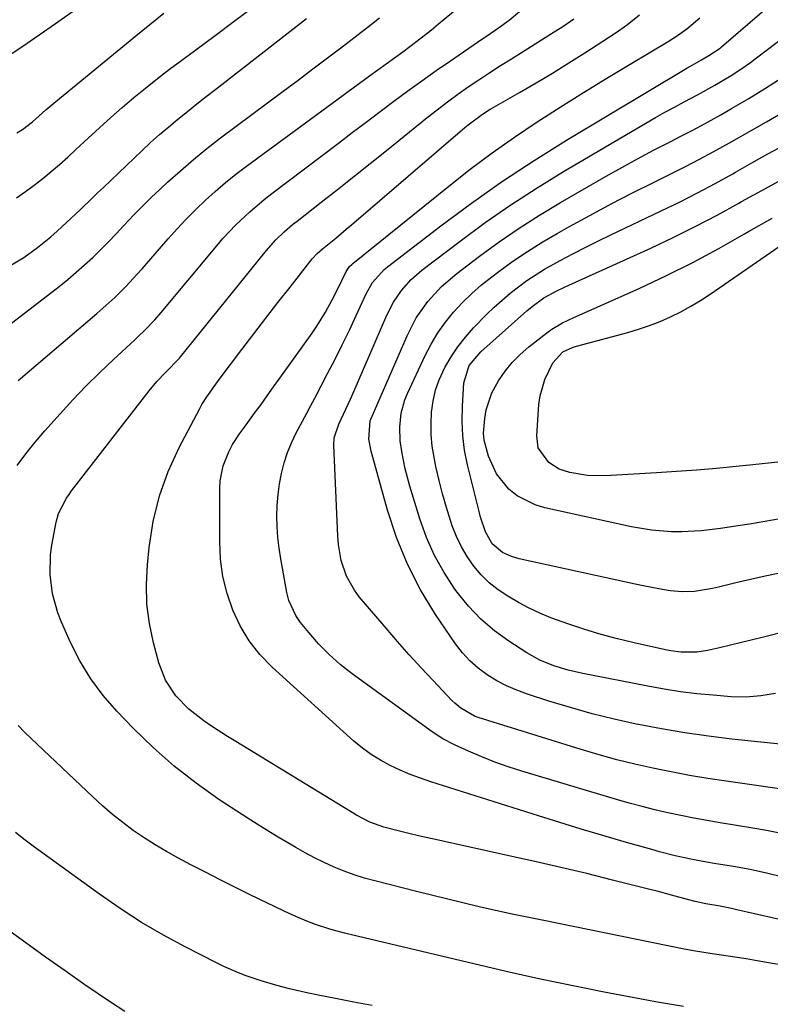
# Model space of a CAD drawing. Units: inches. Extents: x 1889953 to 1895297, y 448466 to 453799.
# Drawn here: x 1892273 to 1892450, y 450439 to 450672 of the extents above; entities that cross this region are included whole.
import ezdxf

# ---------------------------------------------------------------- set-up
doc = ezdxf.new("R2010")
doc.units = ezdxf.units.IN
doc.header["$MEASUREMENT"] = 0
doc.layers.add('7', color=7, linetype='Continuous')
doc.layers.add('8', color=7, linetype='Continuous')

msp = doc.modelspace()

# ---------------------------------------------------------------- linework, layer by layer
at = {"layer": '7', "color": 18}
for points in [[(1892265.58, 450660.24, 1814), (1892273.45, 450665.39, 1814), (1892281.21, 450670.71, 1814), (1892291.82, 450678.25, 1814)], [(1892452.28, 450479.5, 1834), (1892449.1, 450480.13, 1834), (1892445.91, 450480.7, 1834), (1892438.19, 450481.97, 1834), (1892435.1, 450482.5, 1834), (1892432, 450483.06, 1834), (1892428.92, 450483.68, 1834), (1892425.85, 450484.32, 1834), (1892422.78, 450485.02, 1834), (1892419.73, 450485.77, 1834), (1892416.7, 450486.59, 1834), (1892413.68, 450487.46, 1834), (1892391.35, 450494.13, 1834), (1892388.15, 450495.16, 1834), (1892384.98, 450496.27, 1834), (1892381.86, 450497.51, 1834), (1892378.77, 450498.84, 1834), (1892375.41, 450500.35, 1834), (1892372.71, 450501.75, 1834), (1892370.17, 450503.41, 1834), (1892351.23, 450517.17, 1834), (1892348.46, 450519.36, 1834), (1892345.81, 450521.68, 1834), (1892343.35, 450524.2, 1834), (1892341.02, 450526.86, 1834), (1892339.08, 450529.26, 1834), (1892337.96, 450530.89, 1834), (1892336.34, 450534.42, 1834), (1892335.84, 450536.32, 1834), (1892334.4, 450544.28, 1834), (1892334.01, 450546.79, 1834), (1892333.72, 450549.31, 1834), (1892333.56, 450551.85, 1834), (1892333.5, 450554.39, 1834), (1892333.58, 450556.93, 1834), (1892333.77, 450559.46, 1834), (1892334.11, 450561.97, 1834), (1892334.56, 450564.47, 1834), (1892335.2, 450566.96, 1834), (1892335.97, 450569.38, 1834), (1892336.94, 450571.73, 1834), (1892338.04, 450574.02, 1834), (1892340.55, 450578.73, 1834), (1892341.48, 450580.49, 1834), (1892342.41, 450582.25, 1834), (1892345.46, 450588.05, 1834), (1892347.22, 450591.45, 1834), (1892348.93, 450594.87, 1834), (1892350.6, 450598.31, 1834), (1892352.22, 450601.78, 1834), (1892354.56, 450606.85, 1834), (1892356.08, 450609.53, 1834), (1892358.79, 450612.6, 1834), (1892359.58, 450613.25, 1834), (1892372.22, 450622.94, 1834), (1892379.44, 450628.29, 1834), (1892386.77, 450633.46, 1834), (1892394.28, 450638.39, 1834), (1892401.91, 450643.14, 1834), (1892430.29, 450660.18, 1834), (1892431.01, 450660.6, 1834), (1892433.8, 450662.15, 1834), (1892435.55, 450663.13, 1834), (1892438.16, 450664.9, 1834), (1892438.49, 450665.18, 1834), (1892452.6, 450677.42, 1834)], [(1892271.94, 450629.59, 1818), (1892274.09, 450631.01, 1818), (1892276.18, 450632.54, 1818), (1892278.22, 450634.12, 1818), (1892280.2, 450635.78, 1818), (1892282.17, 450637.46, 1818), (1892284.09, 450639.18, 1818), (1892285.99, 450640.93, 1818), (1892288.91, 450643.67, 1818), (1892291.55, 450646.11, 1818), (1892294.22, 450648.52, 1818), (1892296.93, 450650.88, 1818), (1892299.67, 450653.21, 1818), (1892302.46, 450655.49, 1818), (1892305.27, 450657.73, 1818), (1892308.12, 450659.92, 1818), (1892311, 450662.08, 1818), (1892314.33, 450664.52, 1818), (1892318.88, 450667.89, 1818), (1892323.42, 450671.27, 1818), (1892327.94, 450674.69, 1818)], [(1892269.1, 450598.59, 1822), (1892282.03, 450608.65, 1822), (1892284.08, 450610.29, 1822), (1892286.09, 450611.97, 1822), (1892288.05, 450613.71, 1822), (1892289.98, 450615.49, 1822), (1892291.86, 450617.32, 1822), (1892293.72, 450619.17, 1822), (1892295.54, 450621.06, 1822), (1892297.33, 450622.98, 1822), (1892299.69, 450625.5, 1822), (1892301.71, 450627.59, 1822), (1892303.78, 450629.62, 1822), (1892305.89, 450631.61, 1822), (1892307.63, 450633.23, 1822), (1892310.68, 450635.96, 1822), (1892313.78, 450638.62, 1822), (1892316.96, 450641.19, 1822), (1892320.2, 450643.69, 1822), (1892334.99, 450654.76, 1822), (1892338.47, 450657.37, 1822), (1892341.96, 450659.99, 1822), (1892345.43, 450662.62, 1822), (1892348.9, 450665.24, 1822), (1892351.96, 450667.56, 1822), (1892355.81, 450670.55, 1822), (1892357.71, 450672.08, 1822)], [(1892272.09, 450644.88, 1816), (1892273.37, 450645.68, 1816), (1892275.75, 450647.53, 1816), (1892278.91, 450650.35, 1816), (1892280.82, 450651.95, 1816), (1892300.2, 450667.84, 1816), (1892306.75, 450673.19, 1816)], [(1892272.16, 450566.3, 1826), (1892274.21, 450569.13, 1826), (1892276.39, 450571.86, 1826), (1892278.66, 450574.53, 1826), (1892282.27, 450578.57, 1826), (1892285.31, 450581.88, 1826), (1892288.42, 450585.13, 1826), (1892291.63, 450588.29, 1826), (1892294.89, 450591.4, 1826), (1892299.84, 450595.97, 1826), (1892300.67, 450596.74, 1826), (1892302.3, 450598.31, 1826), (1892304.67, 450600.75, 1826), (1892306.16, 450602.45, 1826), (1892319.29, 450618.25, 1826), (1892320.75, 450619.94, 1826), (1892323.82, 450623.21, 1826), (1892327.07, 450626.28, 1826), (1892330.49, 450629.18, 1826), (1892332.26, 450630.56, 1826), (1892348.02, 450642.5, 1826), (1892351.3, 450644.97, 1826), (1892354.57, 450647.44, 1826), (1892357.85, 450649.91, 1826), (1892361.12, 450652.38, 1826), (1892364.42, 450654.81, 1826), (1892367.74, 450657.22, 1826), (1892371.09, 450659.59, 1826), (1892374.47, 450661.92, 1826), (1892381.92, 450666.99, 1826), (1892383.22, 450667.88, 1826), (1892385.8, 450669.69, 1826), (1892388.33, 450671.54, 1826), (1892390.76, 450673.53, 1826)], [(1892272.34, 450586.45, 1824), (1892290.96, 450602.26, 1824), (1892292.38, 450603.49, 1824), (1892295.17, 450606.03, 1824), (1892297.85, 450608.67, 1824), (1892300.43, 450611.41, 1824), (1892301.68, 450612.81, 1824), (1892307.81, 450619.89, 1824), (1892309.91, 450622.24, 1824), (1892312.07, 450624.55, 1824), (1892314.3, 450626.78, 1824), (1892316.58, 450628.97, 1824), (1892318.94, 450631.08, 1824), (1892321.33, 450633.14, 1824), (1892323.8, 450635.11, 1824), (1892326.32, 450637.02, 1824), (1892355.39, 450658.39, 1824), (1892359.3, 450661.23, 1824), (1892363.21, 450664.07, 1824), (1892366.54, 450666.55, 1824), (1892369.99, 450669.25, 1824), (1892371.68, 450670.63, 1824), (1892375.71, 450673.98, 1824)], [(1892453.43, 450448.26, 1828), (1892449.63, 450448.91, 1828), (1892446.97, 450449.36, 1828), (1892444.3, 450449.79, 1828), (1892441.64, 450450.2, 1828), (1892438.5, 450450.68, 1828), (1892436.3, 450451.02, 1828), (1892431.9, 450451.71, 1828), (1892429.72, 450452.12, 1828), (1892396.15, 450458.92, 1828), (1892388.69, 450460.49, 1828), (1892381.25, 450462.13, 1828), (1892373.84, 450463.88, 1828), (1892366.44, 450465.71, 1828), (1892356.61, 450468.22, 1828), (1892354.16, 450468.91, 1828), (1892351.74, 450469.67, 1828), (1892349.35, 450470.55, 1828), (1892347, 450471.51, 1828), (1892344.68, 450472.57, 1828), (1892342.39, 450473.68, 1828), (1892340.14, 450474.87, 1828), (1892337.92, 450476.11, 1828), (1892336.62, 450476.87, 1828), (1892333.78, 450478.55, 1828), (1892330.95, 450480.27, 1828), (1892328.16, 450482.02, 1828), (1892325.38, 450483.81, 1828), (1892319.8, 450487.47, 1828), (1892314.4, 450491.28, 1828), (1892309.18, 450495.32, 1828), (1892304.25, 450499.7, 1828), (1892299.51, 450504.32, 1828), (1892295.67, 450508.32, 1828), (1892292.44, 450512.05, 1828), (1892289.5, 450515.97, 1828), (1892286.97, 450520.18, 1828), (1892284.73, 450524.57, 1828), (1892282.58, 450529.37, 1828), (1892281.73, 450531.54, 1828), (1892280.48, 450536, 1828), (1892279.91, 450540.61, 1828), (1892280.04, 450545.24, 1828), (1892280.35, 450547.54, 1828), (1892281.33, 450552.98, 1828), (1892281.87, 450554.98, 1828), (1892283.79, 450558.65, 1828), (1892284.38, 450559.51, 1828), (1892285, 450560.35, 1828), (1892303.33, 450583.98, 1828), (1892305.16, 450586.2, 1828), (1892307.14, 450588.29, 1828), (1892310.48, 450591.69, 1828), (1892310.72, 450591.99, 1828), (1892330.62, 450616.67, 1828), (1892331.48, 450617.69, 1828), (1892333.27, 450619.65, 1828), (1892335.19, 450621.49, 1828), (1892337.2, 450623.23, 1828), (1892338.24, 450624.07, 1828), (1892343.91, 450628.5, 1828), (1892347.78, 450631.54, 1828), (1892351.65, 450634.59, 1828), (1892355.5, 450637.66, 1828), (1892359.35, 450640.75, 1828), (1892368.96, 450648.49, 1828), (1892371.35, 450650.37, 1828), (1892373.77, 450652.21, 1828), (1892376.22, 450654, 1828), (1892378.7, 450655.76, 1828), (1892381.22, 450657.46, 1828), (1892383.75, 450659.15, 1828), (1892386.31, 450660.79, 1828), (1892388.88, 450662.42, 1828), (1892398.39, 450668.33, 1828), (1892401.04, 450670.05, 1828), (1892403.64, 450671.84, 1828)], [(1892452.98, 450469.11, 1832), (1892449.13, 450470.04, 1832), (1892445.26, 450470.89, 1832), (1892441.36, 450471.61, 1832), (1892436.8, 450472.36, 1832), (1892434.94, 450472.68, 1832), (1892431.24, 450473.38, 1832), (1892427.55, 450474.19, 1832), (1892423.9, 450475.1, 1832), (1892422.08, 450475.61, 1832), (1892415.54, 450477.48, 1832), (1892410.46, 450478.96, 1832), (1892405.39, 450480.46, 1832), (1892400.34, 450482.01, 1832), (1892395.29, 450483.59, 1832), (1892369.88, 450491.65, 1832), (1892367.42, 450492.48, 1832), (1892364.99, 450493.39, 1832), (1892362.6, 450494.4, 1832), (1892360.24, 450495.48, 1832), (1892357.96, 450496.71, 1832), (1892355.76, 450498.06, 1832), (1892353.68, 450499.59, 1832), (1892351.69, 450501.24, 1832), (1892332.35, 450518.74, 1832), (1892329.48, 450521.72, 1832), (1892326.92, 450524.92, 1832), (1892324.83, 450528.44, 1832), (1892323.04, 450532.18, 1832), (1892321.74, 450536.13, 1832), (1892320.74, 450540.13, 1832), (1892320.2, 450544.23, 1832), (1892319.97, 450548.38, 1832), (1892319.98, 450560.9, 1832), (1892320.09, 450562.72, 1832), (1892320.83, 450566.27, 1832), (1892322.13, 450569.56, 1832), (1892323.01, 450571.33, 1832), (1892324.64, 450573.81, 1832), (1892325.8, 450575.42, 1832), (1892328.22, 450578.71, 1832), (1892329.73, 450580.76, 1832), (1892331.22, 450582.82, 1832), (1892332.71, 450584.88, 1832), (1892334.19, 450586.94, 1832), (1892341.84, 450597.63, 1832), (1892342.94, 450599.24, 1832), (1892345, 450602.57, 1832), (1892346.57, 450605.46, 1832), (1892347.76, 450607.77, 1832), (1892349.86, 450612.13, 1832), (1892350.65, 450613.3, 1832), (1892351.15, 450613.8, 1832), (1892351.41, 450614.03, 1832), (1892374.07, 450632.31, 1832), (1892379.16, 450636.29, 1832), (1892384.33, 450640.16, 1832), (1892389.62, 450643.87, 1832), (1892394.98, 450647.48, 1832), (1892400.42, 450650.97, 1832), (1892405.89, 450654.42, 1832), (1892411.4, 450657.8, 1832), (1892416.94, 450661.14, 1832), (1892425.89, 450666.48, 1832), (1892428.15, 450667.92, 1832), (1892430.33, 450669.49, 1832), (1892432.4, 450671.18, 1832), (1892433.4, 450672.08, 1832)], [(1892456.59, 450489.33, 1836), (1892439.58, 450491.76, 1836), (1892435.25, 450492.43, 1836), (1892430.93, 450493.15, 1836), (1892426.62, 450493.96, 1836), (1892422.32, 450494.83, 1836), (1892418.05, 450495.8, 1836), (1892413.8, 450496.85, 1836), (1892409.58, 450498.01, 1836), (1892405.37, 450499.26, 1836), (1892381.02, 450506.85, 1836), (1892380.14, 450507.17, 1836), (1892376.9, 450508.99, 1836), (1892375.48, 450510.19, 1836), (1892374.81, 450510.84, 1836), (1892370.38, 450515.53, 1836), (1892367.55, 450518.58, 1836), (1892364.74, 450521.66, 1836), (1892361.99, 450524.78, 1836), (1892359.27, 450527.93, 1836), (1892352.95, 450535.35, 1836), (1892351.79, 450536.89, 1836), (1892349.93, 450540.22, 1836), (1892348.7, 450543.88, 1836), (1892348.02, 450547.68, 1836), (1892347.85, 450549.61, 1836), (1892346.91, 450571.17, 1836), (1892347, 450572.87, 1836), (1892348.09, 450576.11, 1836), (1892349.78, 450579.66, 1836), (1892350.88, 450582.04, 1836), (1892351.41, 450583.23, 1836), (1892359.49, 450601.85, 1836), (1892361.03, 450604.88, 1836), (1892362.94, 450607.7, 1836), (1892365.2, 450610.25, 1836), (1892367.76, 450612.48, 1836), (1892376.77, 450619.35, 1836), (1892382.7, 450623.71, 1836), (1892388.74, 450627.93, 1836), (1892394.93, 450631.93, 1836), (1892401.21, 450635.77, 1836), (1892420.67, 450647.22, 1836), (1892422.9, 450648.5, 1836), (1892425.14, 450649.77, 1836), (1892427.4, 450651, 1836), (1892429.67, 450652.22, 1836), (1892432.84, 450653.89, 1836), (1892436.95, 450656.16, 1836), (1892440.82, 450658.47, 1836), (1892443.11, 450659.97, 1836), (1892445.35, 450661.55, 1836), (1892446.45, 450662.37, 1836), (1892456.5, 450670.05, 1836)], [(1892455.4, 450500.2, 1838), (1892440.95, 450501.74, 1838), (1892435.4, 450502.42, 1838), (1892429.87, 450503.19, 1838), (1892424.36, 450504.13, 1838), (1892418.87, 450505.18, 1838), (1892418.37, 450505.28, 1838), (1892413.16, 450506.44, 1838), (1892407.98, 450507.71, 1838), (1892402.85, 450509.15, 1838), (1892397.75, 450510.69, 1838), (1892392.66, 450512.33, 1838), (1892390.17, 450513.24, 1838), (1892387.74, 450514.29, 1838), (1892385.4, 450515.52, 1838), (1892383.13, 450516.88, 1838), (1892381.01, 450518.46, 1838), (1892379.04, 450520.18, 1838), (1892377.29, 450522.13, 1838), (1892375.69, 450524.22, 1838), (1892370.98, 450531.17, 1838), (1892367.44, 450537, 1838), (1892364.31, 450543.01, 1838), (1892361.77, 450549.3, 1838), (1892359.64, 450555.77, 1838), (1892355.79, 450569.75, 1838), (1892355.2, 450572.59, 1838), (1892355.52, 450576.9, 1838), (1892355.73, 450577.45, 1838), (1892364.23, 450596.95, 1838), (1892366.42, 450601.18, 1838), (1892369.15, 450605.08, 1838), (1892372.36, 450608.6, 1838), (1892375.98, 450611.7, 1838), (1892381.33, 450615.76, 1838), (1892385.98, 450619.15, 1838), (1892390.7, 450622.41, 1838), (1892395.55, 450625.49, 1838), (1892400.48, 450628.44, 1838), (1892411.29, 450634.65, 1838), (1892414.98, 450636.74, 1838), (1892418.7, 450638.79, 1838), (1892422.45, 450640.78, 1838), (1892426.21, 450642.73, 1838), (1892429.09, 450644.2, 1838), (1892431.42, 450645.41, 1838), (1892433.75, 450646.64, 1838), (1892436.06, 450647.91, 1838), (1892438.36, 450649.19, 1838), (1892440.9, 450650.65, 1838), (1892444.93, 450653.02, 1838), (1892448.92, 450655.45, 1838), (1892452.86, 450657.98, 1838)], [(1892475.79, 450532.73, 1842), (1892448.44, 450525.82, 1842), (1892445.83, 450525.17, 1842), (1892443.23, 450524.53, 1842), (1892440.62, 450523.91, 1842), (1892438, 450523.31, 1842), (1892435.23, 450522.68, 1842), (1892432.76, 450522.27, 1842), (1892428.99, 450522.23, 1842), (1892426.5, 450522.54, 1842), (1892425.27, 450522.78, 1842), (1892417.87, 450524.45, 1842), (1892413.97, 450525.39, 1842), (1892410.1, 450526.46, 1842), (1892406.25, 450527.62, 1842), (1892402.43, 450528.85, 1842), (1892398.2, 450530.36, 1842), (1892395.59, 450531.44, 1842), (1892393.05, 450532.67, 1842), (1892390.55, 450534.02, 1842), (1892388, 450535.49, 1842), (1892385.74, 450536.99, 1842), (1892383.63, 450538.64, 1842), (1892381.73, 450540.53, 1842), (1892379.97, 450542.59, 1842), (1892378.44, 450544.83, 1842), (1892377.06, 450547.15, 1842), (1892375.91, 450549.6, 1842), (1892374.91, 450552.12, 1842), (1892373.52, 450556.42, 1842), (1892372.59, 450559.61, 1842), (1892371.78, 450562.83, 1842), (1892371.06, 450566.07, 1842), (1892370.2, 450570.93, 1842), (1892369.93, 450573.57, 1842), (1892369.89, 450576.23, 1842), (1892370.01, 450578.9, 1842), (1892370.39, 450581.53, 1842), (1892370.97, 450584.1, 1842), (1892371.85, 450586.58, 1842), (1892373.16, 450589.45, 1842), (1892374.62, 450591.98, 1842), (1892376.21, 450594.4, 1842), (1892378.01, 450596.68, 1842), (1892379.95, 450598.85, 1842), (1892383.03, 450602.01, 1842), (1892384.81, 450603.75, 1842), (1892388.55, 450607.03, 1842), (1892392.54, 450610.01, 1842), (1892396.73, 450612.69, 1842), (1892400.4, 450614.74, 1842), (1892403.36, 450616.31, 1842), (1892406.33, 450617.86, 1842), (1892409.33, 450619.35, 1842), (1892412.34, 450620.81, 1842), (1892424.27, 450626.46, 1842), (1892428.55, 450628.55, 1842), (1892432.8, 450630.7, 1842), (1892437, 450632.95, 1842), (1892441.17, 450635.25, 1842), (1892441.85, 450635.64, 1842), (1892445.66, 450637.79, 1842), (1892449.49, 450639.91, 1842), (1892453.33, 450642, 1842)], [(1892452.25, 450540.89, 1844), (1892448.79, 450540.17, 1844), (1892445.33, 450539.4, 1844), (1892441.89, 450538.6, 1844), (1892437.83, 450537.62, 1844), (1892436.41, 450537.31, 1844), (1892432.12, 450536.61, 1844), (1892429.24, 450536.49, 1844), (1892426.37, 450536.76, 1844), (1892423.67, 450537.22, 1844), (1892419.98, 450537.93, 1844), (1892418.14, 450538.32, 1844), (1892390.75, 450544.33, 1844), (1892388.87, 450544.87, 1844), (1892386.79, 450545.81, 1844), (1892384.36, 450547.85, 1844), (1892382.78, 450550.67, 1844), (1892381.61, 450554.11, 1844), (1892381.34, 450555.12, 1844), (1892378.51, 450566.49, 1844), (1892377.83, 450569.92, 1844), (1892377.37, 450573.36, 1844), (1892377.22, 450576.83, 1844), (1892377.29, 450580.32, 1844), (1892377.67, 450585.89, 1844), (1892378.93, 450589.92, 1844), (1892381.66, 450593.21, 1844), (1892392.52, 450602.83, 1844), (1892393.81, 450603.92, 1844), (1892396.55, 450605.9, 1844), (1892399.46, 450607.49, 1844), (1892401.44, 450608.46, 1844), (1892402.44, 450608.92, 1844), (1892421.8, 450617.7, 1844), (1892427.08, 450620.18, 1844), (1892432.31, 450622.76, 1844), (1892437.46, 450625.47, 1844), (1892442.57, 450628.29, 1844), (1892443.25, 450628.67, 1844), (1892448, 450631.32, 1844), (1892452.78, 450633.92, 1844)], [(1892483.16, 450559.1, 1846), (1892445.16, 450552.51, 1846), (1892442.88, 450552.13, 1846), (1892438.3, 450551.44, 1846), (1892433.71, 450550.9, 1846), (1892429.1, 450550.67, 1846), (1892426.67, 450550.69, 1846), (1892421.95, 450551.05, 1846), (1892417.28, 450551.84, 1846), (1892396.76, 450556.32, 1846), (1892394.46, 450557.02, 1846), (1892390.27, 450559.2, 1846), (1892388.27, 450560.78, 1846), (1892385.34, 450564.34, 1846), (1892383.48, 450568.57, 1846), (1892382.45, 450572.34, 1846), (1892382.3, 450573.97, 1846), (1892382.59, 450577.42, 1846), (1892382.94, 450579.52, 1846), (1892384.27, 450583.5, 1846), (1892385.84, 450586.36, 1846), (1892387.38, 450588.59, 1846), (1892389.06, 450590.68, 1846), (1892390.96, 450592.58, 1846), (1892393, 450594.35, 1846), (1892397.26, 450597.64, 1846), (1892398.46, 450598.5, 1846), (1892400.98, 450600.01, 1846), (1892403.66, 450601.27, 1846), (1892407.72, 450603.09, 1846), (1892419.22, 450608.24, 1846), (1892425.53, 450611.2, 1846), (1892431.77, 450614.29, 1846), (1892437.9, 450617.6, 1846), (1892443.96, 450621.04, 1846), (1892444.88, 450621.58, 1846), (1892450.47, 450624.77, 1846)], [(1892452.55, 450567.2, 1848), (1892445.91, 450566.47, 1848), (1892442.01, 450566.08, 1848), (1892437.3, 450565.63, 1848), (1892432.59, 450565.23, 1848), (1892427.88, 450564.89, 1848), (1892423.16, 450564.6, 1848), (1892411.02, 450563.92, 1848), (1892406.83, 450564.01, 1848), (1892402.71, 450564.72, 1848), (1892400.15, 450565.51, 1848), (1892397.7, 450567.01, 1848), (1892395.21, 450570.49, 1848), (1892394.86, 450573.31, 1848), (1892395.39, 450580.77, 1848), (1892395.66, 450582.79, 1848), (1892396.76, 450586.67, 1848), (1892398.65, 450590.57, 1848), (1892401.05, 450593.16, 1848), (1892403.45, 450594.31, 1848), (1892404.27, 450594.56, 1848), (1892416.35, 450597.76, 1848), (1892418.94, 450598.52, 1848), (1892421.49, 450599.37, 1848), (1892424, 450600.36, 1848), (1892426.48, 450601.44, 1848), (1892428.89, 450602.65, 1848), (1892431.26, 450603.94, 1848), (1892433.57, 450605.34, 1848), (1892435.83, 450606.82, 1848), (1892453.38, 450618.93, 1848)], [(1892429.53, 450438.58, 1826), (1892426.22, 450439.1, 1826), (1892422.92, 450439.67, 1826), (1892419.63, 450440.27, 1826), (1892410.76, 450441.98, 1826), (1892403.05, 450443.52, 1826), (1892395.35, 450445.13, 1826), (1892387.67, 450446.84, 1826), (1892380.01, 450448.61, 1826), (1892349.45, 450455.92, 1826), (1892347.71, 450456.37, 1826), (1892345.99, 450456.85, 1826), (1892342.59, 450457.95, 1826), (1892340.59, 450458.69, 1826), (1892337.93, 450459.79, 1826), (1892335.32, 450461.02, 1826), (1892332.73, 450462.27, 1826), (1892331.43, 450462.9, 1826), (1892327.05, 450465.05, 1826), (1892323.57, 450466.77, 1826), (1892320.09, 450468.51, 1826), (1892316.64, 450470.27, 1826), (1892313.19, 450472.06, 1826), (1892310.09, 450473.68, 1826), (1892307.38, 450475.17, 1826), (1892304.71, 450476.73, 1826), (1892302.11, 450478.41, 1826), (1892299.55, 450480.16, 1826), (1892297.07, 450482.01, 1826), (1892294.64, 450483.94, 1826), (1892292.3, 450485.96, 1826), (1892290.01, 450488.05, 1826), (1892273.98, 450503.31, 1826), (1892272.35, 450504.91, 1826)], [(1892356.01, 450438.8, 1824), (1892351.67, 450439.63, 1824), (1892347.34, 450440.47, 1824), (1892343.21, 450441.26, 1824), (1892340.95, 450441.72, 1824), (1892336.46, 450442.76, 1824), (1892333.44, 450443.56, 1824), (1892329.79, 450444.63, 1824), (1892326.19, 450445.84, 1824), (1892324.42, 450446.52, 1824), (1892320.94, 450448.03, 1824), (1892319.24, 450448.86, 1824), (1892311.94, 450452.59, 1824), (1892306.68, 450455.44, 1824), (1892301.51, 450458.44, 1824), (1892296.48, 450461.68, 1824), (1892291.56, 450465.08, 1824), (1892276.25, 450476.18, 1824), (1892273.99, 450477.88, 1824), (1892271.76, 450479.63, 1824)], [(1892297.59, 450437.36, 1822), (1892294.15, 450439.56, 1822), (1892288.14, 450443.7, 1822), (1892283.46, 450446.96, 1822), (1892278.81, 450450.24, 1822), (1892274.2, 450453.58, 1822), (1892269.61, 450456.95, 1822)]]:
    msp.add_polyline3d(points, dxfattribs=at)
at = {"layer": '8', "color": 18}
for points in [[(1892270.26, 450613.38, 1820), (1892273.69, 450615.47, 1820), (1892276.95, 450617.82, 1820), (1892280.06, 450620.36, 1820), (1892281.57, 450621.7, 1820), (1892287.09, 450626.77, 1820), (1892289.8, 450629.39, 1820), (1892291.14, 450630.72, 1820), (1892291.82, 450631.37, 1820), (1892292.5, 450632.03, 1820), (1892301.55, 450640.65, 1820), (1892303.64, 450642.59, 1820), (1892305.76, 450644.49, 1820), (1892307.92, 450646.34, 1820), (1892310.11, 450648.16, 1820), (1892312.33, 450649.95, 1820), (1892314.56, 450651.72, 1820), (1892316.8, 450653.49, 1820), (1892319.05, 450655.24, 1820), (1892340.51, 450671.88, 1820)], [(1892456.42, 450458.19, 1830), (1892442.15, 450461.39, 1830), (1892440.84, 450461.69, 1830), (1892438.23, 450462.26, 1830), (1892434.79, 450462.85, 1830), (1892432.32, 450463.36, 1830), (1892430.5, 450463.83, 1830), (1892426.66, 450464.9, 1830), (1892423.29, 450465.8, 1830), (1892421.6, 450466.23, 1830), (1892412.77, 450468.44, 1830), (1892406.66, 450469.95, 1830), (1892400.54, 450471.41, 1830), (1892394.41, 450472.82, 1830), (1892388.27, 450474.19, 1830), (1892372.38, 450477.66, 1830), (1892369.81, 450478.24, 1830), (1892367.24, 450478.83, 1830), (1892364.68, 450479.45, 1830), (1892362.12, 450480.08, 1830), (1892358.72, 450480.95, 1830), (1892355.4, 450482.1, 1830), (1892352.3, 450483.73, 1830), (1892323.75, 450501.18, 1830), (1892321.85, 450502.36, 1830), (1892318.07, 450504.78, 1830), (1892316.21, 450506.02, 1830), (1892312.7, 450508.76, 1830), (1892309.62, 450511.95, 1830), (1892307.19, 450515.61, 1830), (1892305.61, 450519.71, 1830), (1892304.35, 450524.47, 1830), (1892303.41, 450529.03, 1830), (1892302.8, 450533.62, 1830), (1892302.68, 450538.25, 1830), (1892302.89, 450542.91, 1830), (1892303.31, 450547, 1830), (1892304.28, 450553.14, 1830), (1892305.72, 450559.14, 1830), (1892307.83, 450564.94, 1830), (1892310.41, 450570.6, 1830), (1892315.25, 450579.79, 1830), (1892315.77, 450580.73, 1830), (1892316.91, 450582.57, 1830), (1892319.46, 450586.08, 1830), (1892320.11, 450586.95, 1830), (1892325.2, 450593.71, 1830), (1892328.02, 450597.43, 1830), (1892330.86, 450601.13, 1830), (1892333.72, 450604.81, 1830), (1892336.59, 450608.49, 1830), (1892341.84, 450615.14, 1830), (1892342.99, 450616.4, 1830), (1892344.27, 450617.54, 1830), (1892347.38, 450620.06, 1830), (1892349.87, 450622.14, 1830), (1892351.1, 450623.19, 1830), (1892377.86, 450646.13, 1830), (1892378.67, 450646.81, 1830), (1892382.07, 450649.33, 1830), (1892383.85, 450650.46, 1830), (1892384.76, 450651, 1830), (1892390.79, 450654.43, 1830), (1892394.7, 450656.7, 1830), (1892398.59, 450659.01, 1830), (1892402.43, 450661.4, 1830), (1892406.25, 450663.82, 1830), (1892413.4, 450668.47, 1830), (1892416.33, 450670.51, 1830), (1892419.1, 450672.75, 1830)], [(1892451.25, 450512.47, 1840), (1892447.8, 450511.91, 1840), (1892444.31, 450511.65, 1840), (1892440.82, 450511.74, 1840), (1892436.54, 450512.08, 1840), (1892432.66, 450512.45, 1840), (1892428.79, 450512.91, 1840), (1892424.95, 450513.51, 1840), (1892421.11, 450514.19, 1840), (1892405.72, 450517.22, 1840), (1892402.27, 450518.02, 1840), (1892398.88, 450519.04, 1840), (1892395.61, 450520.38, 1840), (1892392.54, 450522.1, 1840), (1892388.3, 450524.82, 1840), (1892384.86, 450527.32, 1840), (1892381.63, 450530.04, 1840), (1892378.72, 450533.11, 1840), (1892376.04, 450536.41, 1840), (1892375.53, 450537.1, 1840), (1892372.97, 450541.03, 1840), (1892370.69, 450545.09, 1840), (1892368.82, 450549.37, 1840), (1892367.23, 450553.78, 1840), (1892364.88, 450561.49, 1840), (1892363.79, 450565.54, 1840), (1892362.97, 450569.65, 1840), (1892362.61, 450572.17, 1840), (1892362.5, 450575.43, 1840), (1892362.85, 450578.68, 1840), (1892363.71, 450581.81, 1840), (1892364.33, 450583.32, 1840), (1892368.53, 450592.29, 1840), (1892369.96, 450595.02, 1840), (1892371.52, 450597.65, 1840), (1892373.31, 450600.15, 1840), (1892375.24, 450602.55, 1840), (1892377.34, 450604.8, 1840), (1892379.53, 450606.97, 1840), (1892381.85, 450608.99, 1840), (1892384.26, 450610.92, 1840), (1892385.91, 450612.17, 1840), (1892389.25, 450614.58, 1840), (1892392.66, 450616.9, 1840), (1892396.15, 450619.07, 1840), (1892399.71, 450621.16, 1840), (1892402.44, 450622.69, 1840), (1892407.43, 450625.42, 1840), (1892412.44, 450628.11, 1840), (1892417.5, 450630.72, 1840), (1892422.58, 450633.27, 1840), (1892426.69, 450635.29, 1840), (1892429.99, 450636.96, 1840), (1892433.28, 450638.66, 1840), (1892436.53, 450640.42, 1840), (1892440.39, 450642.58, 1840), (1892443.29, 450644.23, 1840), (1892446.2, 450645.88, 1840), (1892449.1, 450647.53, 1840), (1892452, 450649.18, 1840)]]:
    msp.add_polyline3d(points, dxfattribs=at)

doc.saveas('drawing.dxf')
